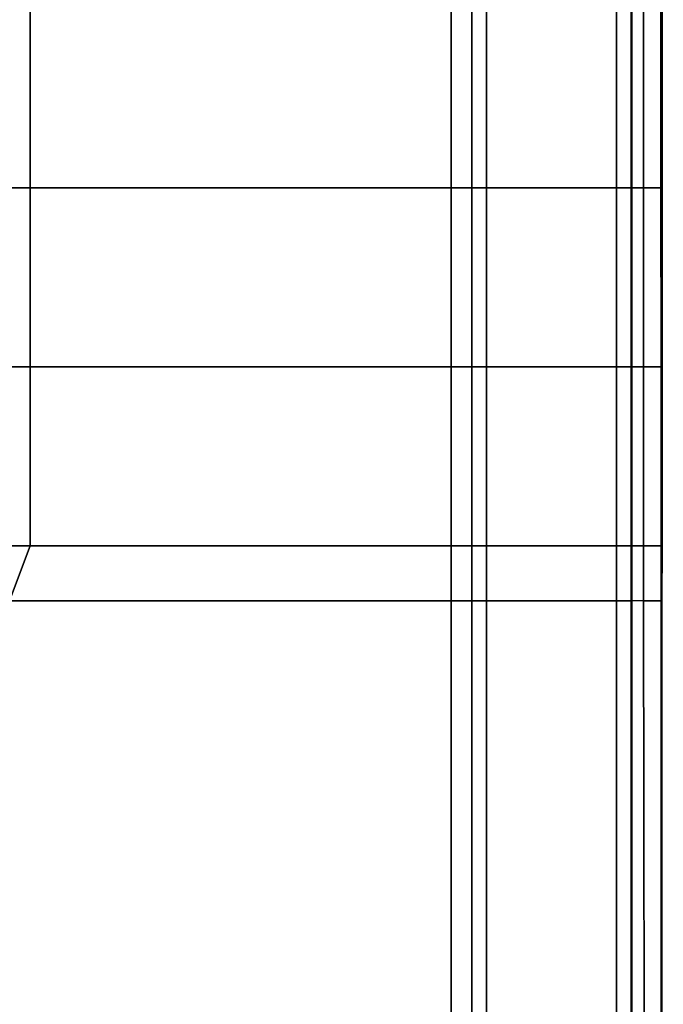
# Model space of a CAD drawing. Extents: x 0 to 0.919, y -0.919 to 0.
# Drawn here: x 0.911 to 0.919, y -0.799 to -0.787 of the extents above; entities that cross this region are included whole.
import ezdxf

# ---------------------------------------------------------------- set-up
doc = ezdxf.new("R2010")
doc.units = 0
doc.layers.add('L3_HANDLE', color=7, linetype='CONTINUOUS')

msp = doc.modelspace()

# ---------------------------------------------------------------- linework, layer by layer
at = {"layer": 'L3_HANDLE', "color": 8}
for points, invisible_edges in [([(0.910827, -0.789039, 1.017428), (0.91057, -0.698982, 1.017434), (0.91057, -0.789039, 1.017436), (0.910827, -0.789039, 1.017428)], 9), ([(0.91057, -0.698982, 1.017434), (0.910827, -0.789039, 1.017428), (0.910827, -0.698984, 1.017424), (0.91057, -0.698982, 1.017434)], 9), ([(0.91057, -0.698982, 0.982566), (0.910827, -0.789039, 0.982572), (0.91057, -0.789039, 0.982564), (0.91057, -0.698982, 0.982566)], 9), ([(0.910827, -0.789039, 0.982572), (0.91057, -0.698982, 0.982566), (0.910827, -0.698984, 0.982576), (0.910827, -0.789039, 0.982572)], 9), ([(0.910827, -0.789039, 1.017428), (0.91607, -0.699561, 1.017248), (0.910827, -0.698984, 1.017424), (0.910827, -0.789039, 1.017428)], 9), ([(0.91607, -0.699561, 0.982752), (0.910827, -0.789039, 0.982572), (0.910827, -0.698984, 0.982576), (0.91607, -0.699561, 0.982752)], 9), ([(0.91607, -0.699561, 1.017248), (0.910827, -0.789039, 1.017428), (0.91607, -0.789039, 1.017248), (0.91607, -0.699561, 1.017248)], 9), ([(0.910827, -0.789039, 0.982572), (0.91607, -0.699561, 0.982752), (0.91607, -0.789039, 0.982752), (0.910827, -0.789039, 0.982572)], 9), ([(0.916327, -0.789039, 1.017239), (0.91607, -0.699561, 1.017248), (0.91607, -0.789039, 1.017248), (0.916327, -0.789039, 1.017239)], 9), ([(0.91607, -0.699561, 1.017248), (0.916327, -0.789039, 1.017239), (0.916327, -0.699568, 1.017239), (0.91607, -0.699561, 1.017248)], 9), ([(0.91607, -0.699561, 0.982752), (0.916327, -0.789039, 0.982761), (0.91607, -0.789039, 0.982752), (0.91607, -0.699561, 0.982752)], 9), ([(0.916327, -0.789039, 0.982761), (0.91607, -0.699561, 0.982752), (0.916327, -0.699568, 0.982761), (0.916327, -0.789039, 0.982761)], 9), ([(0.916511, -0.789039, 1.017064), (0.916327, -0.699568, 1.017239), (0.916327, -0.789039, 1.017239), (0.916511, -0.789039, 1.017064)], 9), ([(0.916327, -0.699568, 1.017239), (0.916511, -0.789039, 1.017064), (0.916511, -0.699584, 1.017064), (0.916327, -0.699568, 1.017239)], 9), ([(0.916327, -0.699568, 0.982761), (0.916511, -0.789039, 0.982936), (0.916327, -0.789039, 0.982761), (0.916327, -0.699568, 0.982761)], 9), ([(0.916511, -0.789039, 0.982936), (0.916327, -0.699568, 0.982761), (0.916511, -0.699584, 0.982936), (0.916511, -0.789039, 0.982936)], 9), ([(0.916511, -0.699584, 1.017064), (0.918128, -0.789039, 1.015518), (0.918128, -0.699555, 1.015518), (0.916511, -0.699584, 1.017064)], 9), ([(0.918128, -0.789039, 0.984482), (0.916511, -0.699584, 0.982936), (0.918128, -0.699555, 0.984482), (0.918128, -0.789039, 0.984482)], 9), ([(0.918128, -0.789039, 1.015518), (0.916511, -0.699584, 1.017064), (0.916511, -0.789039, 1.017064), (0.918128, -0.789039, 1.015518)], 9), ([(0.916511, -0.699584, 0.982936), (0.918128, -0.789039, 0.984482), (0.916511, -0.789039, 0.982936), (0.916511, -0.699584, 0.982936)], 9), ([(0.918312, -0.789039, 1.015342), (0.918128, -0.699555, 1.015518), (0.918128, -0.789039, 1.015518), (0.918312, -0.789039, 1.015342)], 9), ([(0.918128, -0.699555, 1.015518), (0.918312, -0.789039, 1.015342), (0.918312, -0.699568, 1.015342), (0.918128, -0.699555, 1.015518)], 9), ([(0.918128, -0.699555, 0.984482), (0.918312, -0.789039, 0.984658), (0.918128, -0.789039, 0.984482), (0.918128, -0.699555, 0.984482)], 9), ([(0.918312, -0.789039, 0.984658), (0.918128, -0.699555, 0.984482), (0.918312, -0.699568, 0.984658), (0.918312, -0.789039, 0.984658)], 9), ([(0.918321, -0.789039, 1.015093), (0.918312, -0.699568, 1.015342), (0.918312, -0.789039, 1.015342), (0.918321, -0.789039, 1.015093)], 9), ([(0.918312, -0.699568, 1.015342), (0.918321, -0.789039, 1.015093), (0.918321, -0.699585, 1.015092), (0.918312, -0.699568, 1.015342)], 9), ([(0.918321, -0.699585, 0.984908), (0.918312, -0.789039, 0.984658), (0.918312, -0.699568, 0.984658), (0.918321, -0.699585, 0.984908)], 9), ([(0.918312, -0.789039, 0.984658), (0.918321, -0.699585, 0.984908), (0.918321, -0.789039, 0.984908), (0.918312, -0.789039, 0.984658)], 9), ([(0.918321, -0.699585, 1.015092), (0.918466, -0.789039, 1.011325), (0.918457, -0.699567, 1.011324), (0.918321, -0.699585, 1.015092)], 9), ([(0.918321, -0.789039, 0.984908), (0.918457, -0.699567, 0.988676), (0.918466, -0.789039, 0.988675), (0.918321, -0.789039, 0.984908)], 9), ([(0.918457, -0.699567, 0.988676), (0.918321, -0.789039, 0.984908), (0.918321, -0.699585, 0.984908), (0.918457, -0.699567, 0.988676)], 9), ([(0.918466, -0.789039, 1.011325), (0.918321, -0.699585, 1.015092), (0.918321, -0.789039, 1.015093), (0.918466, -0.789039, 1.011325)], 9), ([(0.918466, -0.789039, 1.011325), (0.918661, -0.699567, 1.005664), (0.918457, -0.699567, 1.011324), (0.918466, -0.789039, 1.011325)], 9), ([(0.918661, -0.699567, 0.994336), (0.918466, -0.789039, 0.988675), (0.918457, -0.699567, 0.988676), (0.918661, -0.699567, 0.994336)], 9), ([(0.918661, -0.699567, 1.005664), (0.918466, -0.789039, 1.011325), (0.918683, -0.789039, 1.005664), (0.918661, -0.699567, 1.005664)], 9), ([(0.918466, -0.789039, 0.988675), (0.918661, -0.699567, 0.994336), (0.918683, -0.789039, 0.994336), (0.918466, -0.789039, 0.988675)], 9), ([(0.918661, -0.699567, 1.005664), (0.918683, -0.789039, 1.005664), (0.918696, -0.789039, 1), (0.918661, -0.699567, 1.005664)], 8), ([(0.918661, -0.699567, 1.005664), (0.918696, -0.789039, 1), (0.918712, -0.699568, 1), (0.918661, -0.699567, 1.005664)], 8), ([(0.918661, -0.699567, 0.994336), (0.918696, -0.789039, 1), (0.918683, -0.789039, 0.994336), (0.918661, -0.699567, 0.994336)], 8), ([(0.918661, -0.699567, 0.994336), (0.918712, -0.699568, 1), (0.918696, -0.789039, 1), (0.918661, -0.699567, 0.994336)], 8), ([(0.910827, -0.791267, 1.017429), (0.91057, -0.789039, 1.017436), (0.91057, -0.791267, 1.017438), (0.910827, -0.791267, 1.017429)], 9), ([(0.91057, -0.789039, 1.017436), (0.910827, -0.791267, 1.017429), (0.910827, -0.789039, 1.017428), (0.91057, -0.789039, 1.017436)], 9), ([(0.91057, -0.789039, 0.982564), (0.910827, -0.791267, 0.982571), (0.91057, -0.791267, 0.982562), (0.91057, -0.789039, 0.982564)], 9), ([(0.910827, -0.791267, 0.982571), (0.91057, -0.789039, 0.982564), (0.910827, -0.789039, 0.982572), (0.910827, -0.791267, 0.982571)], 9), ([(0.91607, -0.791267, 1.017248), (0.910827, -0.789039, 1.017428), (0.910827, -0.791267, 1.017429), (0.91607, -0.791267, 1.017248)], 9), ([(0.910827, -0.789039, 1.017428), (0.91607, -0.791267, 1.017248), (0.91607, -0.789039, 1.017248), (0.910827, -0.789039, 1.017428)], 9), ([(0.910827, -0.789039, 0.982572), (0.91607, -0.791267, 0.982752), (0.910827, -0.791267, 0.982571), (0.910827, -0.789039, 0.982572)], 9), ([(0.91607, -0.791267, 0.982752), (0.910827, -0.789039, 0.982572), (0.91607, -0.789039, 0.982752), (0.91607, -0.791267, 0.982752)], 9), ([(0.916327, -0.791267, 1.017239), (0.91607, -0.789039, 1.017248), (0.91607, -0.791267, 1.017248), (0.916327, -0.791267, 1.017239)], 9), ([(0.91607, -0.789039, 1.017248), (0.916327, -0.791267, 1.017239), (0.916327, -0.789039, 1.017239), (0.91607, -0.789039, 1.017248)], 9), ([(0.91607, -0.789039, 0.982752), (0.916327, -0.791267, 0.982761), (0.91607, -0.791267, 0.982752), (0.91607, -0.789039, 0.982752)], 9), ([(0.916327, -0.791267, 0.982761), (0.91607, -0.789039, 0.982752), (0.916327, -0.789039, 0.982761), (0.916327, -0.791267, 0.982761)], 9), ([(0.916511, -0.791267, 1.017064), (0.916327, -0.789039, 1.017239), (0.916327, -0.791267, 1.017239), (0.916511, -0.791267, 1.017064)], 9), ([(0.916327, -0.789039, 1.017239), (0.916511, -0.791267, 1.017064), (0.916511, -0.789039, 1.017064), (0.916327, -0.789039, 1.017239)], 9), ([(0.916327, -0.789039, 0.982761), (0.916511, -0.791267, 0.982936), (0.916327, -0.791267, 0.982761), (0.916327, -0.789039, 0.982761)], 9), ([(0.916511, -0.791267, 0.982936), (0.916327, -0.789039, 0.982761), (0.916511, -0.789039, 0.982936), (0.916511, -0.791267, 0.982936)], 9), ([(0.918128, -0.791267, 1.015518), (0.916511, -0.789039, 1.017064), (0.916511, -0.791267, 1.017064), (0.918128, -0.791267, 1.015518)], 9), ([(0.916511, -0.789039, 1.017064), (0.918128, -0.791267, 1.015518), (0.918128, -0.789039, 1.015518), (0.916511, -0.789039, 1.017064)], 9), ([(0.916511, -0.789039, 0.982936), (0.918128, -0.791267, 0.984482), (0.916511, -0.791267, 0.982936), (0.916511, -0.789039, 0.982936)], 9), ([(0.918128, -0.791267, 0.984482), (0.916511, -0.789039, 0.982936), (0.918128, -0.789039, 0.984482), (0.918128, -0.791267, 0.984482)], 9), ([(0.918312, -0.791267, 1.015342), (0.918128, -0.789039, 1.015518), (0.918128, -0.791267, 1.015518), (0.918312, -0.791267, 1.015342)], 9), ([(0.918128, -0.789039, 1.015518), (0.918312, -0.791267, 1.015342), (0.918312, -0.789039, 1.015342), (0.918128, -0.789039, 1.015518)], 9), ([(0.918128, -0.789039, 0.984482), (0.918312, -0.791267, 0.984658), (0.918128, -0.791267, 0.984482), (0.918128, -0.789039, 0.984482)], 9), ([(0.918312, -0.791267, 0.984658), (0.918128, -0.789039, 0.984482), (0.918312, -0.789039, 0.984658), (0.918312, -0.791267, 0.984658)], 9), ([(0.918321, -0.791267, 1.015093), (0.918312, -0.789039, 1.015342), (0.918312, -0.791267, 1.015342), (0.918321, -0.791267, 1.015093)], 9), ([(0.918312, -0.789039, 1.015342), (0.918321, -0.791267, 1.015093), (0.918321, -0.789039, 1.015093), (0.918312, -0.789039, 1.015342)], 9), ([(0.918312, -0.791267, 0.984658), (0.918321, -0.789039, 0.984908), (0.918321, -0.791267, 0.984907), (0.918312, -0.791267, 0.984658)], 9), ([(0.918321, -0.789039, 0.984908), (0.918312, -0.791267, 0.984658), (0.918312, -0.789039, 0.984658), (0.918321, -0.789039, 0.984908)], 9), ([(0.918466, -0.789039, 1.011325), (0.918321, -0.791267, 1.015093), (0.918466, -0.791267, 1.011325), (0.918466, -0.789039, 1.011325)], 9), ([(0.918321, -0.791267, 1.015093), (0.918466, -0.789039, 1.011325), (0.918321, -0.789039, 1.015093), (0.918321, -0.791267, 1.015093)], 9), ([(0.918321, -0.791267, 0.984907), (0.918466, -0.789039, 0.988675), (0.918466, -0.791267, 0.988675), (0.918321, -0.791267, 0.984907)], 9), ([(0.918466, -0.789039, 0.988675), (0.918321, -0.791267, 0.984907), (0.918321, -0.789039, 0.984908), (0.918466, -0.789039, 0.988675)], 9), ([(0.918683, -0.789039, 1.005664), (0.918466, -0.791267, 1.011325), (0.918684, -0.791267, 1.005664), (0.918683, -0.789039, 1.005664)], 9), ([(0.918466, -0.791267, 1.011325), (0.918683, -0.789039, 1.005664), (0.918466, -0.789039, 1.011325), (0.918466, -0.791267, 1.011325)], 9), ([(0.918466, -0.791267, 0.988675), (0.918683, -0.789039, 0.994336), (0.918684, -0.791267, 0.994336), (0.918466, -0.791267, 0.988675)], 9), ([(0.918683, -0.789039, 0.994336), (0.918466, -0.791267, 0.988675), (0.918466, -0.789039, 0.988675), (0.918683, -0.789039, 0.994336)], 9), ([(0.918696, -0.791267, 1), (0.918683, -0.789039, 1.005664), (0.918684, -0.791267, 1.005664), (0.918696, -0.791267, 1)], 9), ([(0.918683, -0.789039, 1.005664), (0.918696, -0.791267, 1), (0.918696, -0.789039, 1), (0.918683, -0.789039, 1.005664)], 9), ([(0.918696, -0.789039, 1), (0.918684, -0.791267, 0.994336), (0.918683, -0.789039, 0.994336), (0.918696, -0.789039, 1)], 9), ([(0.918684, -0.791267, 0.994336), (0.918696, -0.789039, 1), (0.918696, -0.791267, 1), (0.918684, -0.791267, 0.994336)], 9), ([(0.910827, -0.793494, 1.01743), (0.91057, -0.791267, 1.017438), (0.91057, -0.793494, 1.017439), (0.910827, -0.793494, 1.01743)], 9), ([(0.91057, -0.791267, 1.017438), (0.910827, -0.793494, 1.01743), (0.910827, -0.791267, 1.017429), (0.91057, -0.791267, 1.017438)], 9), ([(0.91057, -0.791267, 0.982562), (0.910827, -0.793494, 0.98257), (0.91057, -0.793494, 0.982561), (0.91057, -0.791267, 0.982562)], 9), ([(0.910827, -0.793494, 0.98257), (0.91057, -0.791267, 0.982562), (0.910827, -0.791267, 0.982571), (0.910827, -0.793494, 0.98257)], 9), ([(0.91607, -0.793494, 1.017248), (0.910827, -0.791267, 1.017429), (0.910827, -0.793494, 1.01743), (0.91607, -0.793494, 1.017248)], 9), ([(0.910827, -0.791267, 1.017429), (0.91607, -0.793494, 1.017248), (0.91607, -0.791267, 1.017248), (0.910827, -0.791267, 1.017429)], 9), ([(0.910827, -0.791267, 0.982571), (0.91607, -0.793494, 0.982752), (0.910827, -0.793494, 0.98257), (0.910827, -0.791267, 0.982571)], 9), ([(0.91607, -0.793494, 0.982752), (0.910827, -0.791267, 0.982571), (0.91607, -0.791267, 0.982752), (0.91607, -0.793494, 0.982752)], 9), ([(0.91607, -0.793494, 1.017248), (0.916327, -0.791267, 1.017239), (0.91607, -0.791267, 1.017248), (0.91607, -0.793494, 1.017248)], 9), ([(0.916327, -0.791267, 1.017239), (0.91607, -0.793494, 1.017248), (0.916327, -0.793494, 1.017239), (0.916327, -0.791267, 1.017239)], 9), ([(0.916327, -0.791267, 0.982761), (0.91607, -0.793494, 0.982752), (0.91607, -0.791267, 0.982752), (0.916327, -0.791267, 0.982761)], 9), ([(0.91607, -0.793494, 0.982752), (0.916327, -0.791267, 0.982761), (0.916327, -0.793494, 0.982761), (0.91607, -0.793494, 0.982752)], 9), ([(0.916511, -0.793494, 1.017064), (0.916327, -0.791267, 1.017239), (0.916327, -0.793494, 1.017239), (0.916511, -0.793494, 1.017064)], 9), ([(0.916327, -0.791267, 1.017239), (0.916511, -0.793494, 1.017064), (0.916511, -0.791267, 1.017064), (0.916327, -0.791267, 1.017239)], 9), ([(0.916327, -0.791267, 0.982761), (0.916511, -0.793494, 0.982936), (0.916327, -0.793494, 0.982761), (0.916327, -0.791267, 0.982761)], 9), ([(0.916511, -0.793494, 0.982936), (0.916327, -0.791267, 0.982761), (0.916511, -0.791267, 0.982936), (0.916511, -0.793494, 0.982936)], 9), ([(0.918128, -0.793494, 1.015518), (0.916511, -0.791267, 1.017064), (0.916511, -0.793494, 1.017064), (0.918128, -0.793494, 1.015518)], 9), ([(0.916511, -0.791267, 1.017064), (0.918128, -0.793494, 1.015518), (0.918128, -0.791267, 1.015518), (0.916511, -0.791267, 1.017064)], 9), ([(0.916511, -0.791267, 0.982936), (0.918128, -0.793494, 0.984482), (0.916511, -0.793494, 0.982936), (0.916511, -0.791267, 0.982936)], 9), ([(0.918128, -0.793494, 0.984482), (0.916511, -0.791267, 0.982936), (0.918128, -0.791267, 0.984482), (0.918128, -0.793494, 0.984482)], 9), ([(0.918312, -0.793494, 1.015342), (0.918128, -0.791267, 1.015518), (0.918128, -0.793494, 1.015518), (0.918312, -0.793494, 1.015342)], 9), ([(0.918128, -0.791267, 1.015518), (0.918312, -0.793494, 1.015342), (0.918312, -0.791267, 1.015342), (0.918128, -0.791267, 1.015518)], 9), ([(0.918128, -0.791267, 0.984482), (0.918312, -0.793494, 0.984658), (0.918128, -0.793494, 0.984482), (0.918128, -0.791267, 0.984482)], 9), ([(0.918312, -0.793494, 0.984658), (0.918128, -0.791267, 0.984482), (0.918312, -0.791267, 0.984658), (0.918312, -0.793494, 0.984658)], 9), ([(0.918322, -0.793494, 1.015093), (0.918312, -0.791267, 1.015342), (0.918312, -0.793494, 1.015342), (0.918322, -0.793494, 1.015093)], 9), ([(0.918312, -0.791267, 1.015342), (0.918322, -0.793494, 1.015093), (0.918321, -0.791267, 1.015093), (0.918312, -0.791267, 1.015342)], 9), ([(0.918312, -0.793494, 0.984658), (0.918321, -0.791267, 0.984907), (0.918322, -0.793494, 0.984907), (0.918312, -0.793494, 0.984658)], 9), ([(0.918321, -0.791267, 0.984907), (0.918312, -0.793494, 0.984658), (0.918312, -0.791267, 0.984658), (0.918321, -0.791267, 0.984907)], 9), ([(0.918466, -0.793494, 1.011325), (0.918321, -0.791267, 1.015093), (0.918322, -0.793494, 1.015093), (0.918466, -0.793494, 1.011325)], 9), ([(0.918321, -0.791267, 1.015093), (0.918466, -0.793494, 1.011325), (0.918466, -0.791267, 1.011325), (0.918321, -0.791267, 1.015093)], 9), ([(0.918321, -0.791267, 0.984907), (0.918466, -0.793494, 0.988675), (0.918322, -0.793494, 0.984907), (0.918321, -0.791267, 0.984907)], 9), ([(0.918466, -0.793494, 0.988675), (0.918321, -0.791267, 0.984907), (0.918466, -0.791267, 0.988675), (0.918466, -0.793494, 0.988675)], 9), ([(0.918684, -0.793494, 1.005664), (0.918466, -0.791267, 1.011325), (0.918466, -0.793494, 1.011325), (0.918684, -0.793494, 1.005664)], 9), ([(0.918466, -0.791267, 1.011325), (0.918684, -0.793494, 1.005664), (0.918684, -0.791267, 1.005664), (0.918466, -0.791267, 1.011325)], 9), ([(0.918466, -0.791267, 0.988675), (0.918684, -0.793494, 0.994336), (0.918466, -0.793494, 0.988675), (0.918466, -0.791267, 0.988675)], 9), ([(0.918684, -0.793494, 0.994336), (0.918466, -0.791267, 0.988675), (0.918684, -0.791267, 0.994336), (0.918684, -0.793494, 0.994336)], 9), ([(0.918696, -0.793494, 1), (0.918684, -0.791267, 1.005664), (0.918684, -0.793494, 1.005664), (0.918696, -0.793494, 1)], 9), ([(0.918684, -0.791267, 1.005664), (0.918696, -0.793494, 1), (0.918696, -0.791267, 1), (0.918684, -0.791267, 1.005664)], 9), ([(0.918684, -0.791267, 0.994336), (0.918696, -0.793494, 1), (0.918684, -0.793494, 0.994336), (0.918684, -0.791267, 0.994336)], 9), ([(0.918696, -0.793494, 1), (0.918684, -0.791267, 0.994336), (0.918696, -0.791267, 1), (0.918696, -0.793494, 1)], 9), ([(0.910827, -0.793494, 1.01743), (0.91057, -0.793494, 1.017439), (0.91057, -0.794179, 1.017439), (0.910827, -0.793494, 1.01743)], 8), ([(0.91607, -0.794179, 1.017248), (0.910827, -0.793494, 1.01743), (0.91057, -0.794179, 1.017439), (0.91607, -0.794179, 1.017248)], 9), ([(0.910827, -0.793494, 0.98257), (0.91057, -0.794179, 0.982561), (0.91057, -0.793494, 0.982561), (0.910827, -0.793494, 0.98257)], 8), ([(0.910827, -0.793494, 0.98257), (0.91607, -0.794179, 0.982752), (0.91057, -0.794179, 0.982561), (0.910827, -0.793494, 0.98257)], 9), ([(0.910827, -0.793494, 1.01743), (0.91607, -0.794179, 1.017248), (0.91607, -0.793494, 1.017248), (0.910827, -0.793494, 1.01743)], 9), ([(0.91607, -0.794179, 0.982752), (0.910827, -0.793494, 0.98257), (0.91607, -0.793494, 0.982752), (0.91607, -0.794179, 0.982752)], 9), ([(0.916327, -0.794179, 1.017239), (0.91607, -0.793494, 1.017248), (0.91607, -0.794179, 1.017248), (0.916327, -0.794179, 1.017239)], 9), ([(0.91607, -0.793494, 1.017248), (0.916327, -0.794179, 1.017239), (0.916327, -0.793494, 1.017239), (0.91607, -0.793494, 1.017248)], 9), ([(0.91607, -0.793494, 0.982752), (0.916327, -0.794179, 0.982761), (0.91607, -0.794179, 0.982752), (0.91607, -0.793494, 0.982752)], 9), ([(0.916327, -0.794179, 0.982761), (0.91607, -0.793494, 0.982752), (0.916327, -0.793494, 0.982761), (0.916327, -0.794179, 0.982761)], 9), ([(0.916511, -0.794179, 1.017064), (0.916327, -0.793494, 1.017239), (0.916327, -0.794179, 1.017239), (0.916511, -0.794179, 1.017064)], 9), ([(0.916327, -0.793494, 1.017239), (0.916511, -0.794179, 1.017064), (0.916511, -0.793494, 1.017064), (0.916327, -0.793494, 1.017239)], 9), ([(0.916327, -0.793494, 0.982761), (0.916511, -0.794179, 0.982936), (0.916327, -0.794179, 0.982761), (0.916327, -0.793494, 0.982761)], 9), ([(0.916511, -0.794179, 0.982936), (0.916327, -0.793494, 0.982761), (0.916511, -0.793494, 0.982936), (0.916511, -0.794179, 0.982936)], 9), ([(0.916511, -0.794179, 1.017064), (0.918128, -0.793494, 1.015518), (0.916511, -0.793494, 1.017064), (0.916511, -0.794179, 1.017064)], 9), ([(0.918128, -0.793494, 1.015518), (0.916511, -0.794179, 1.017064), (0.918128, -0.79418, 1.015518), (0.918128, -0.793494, 1.015518)], 9), ([(0.918128, -0.793494, 0.984482), (0.916511, -0.794179, 0.982936), (0.916511, -0.793494, 0.982936), (0.918128, -0.793494, 0.984482)], 9), ([(0.916511, -0.794179, 0.982936), (0.918128, -0.793494, 0.984482), (0.918128, -0.79418, 0.984482), (0.916511, -0.794179, 0.982936)], 9), ([(0.918312, -0.794179, 1.015342), (0.918128, -0.793494, 1.015518), (0.918128, -0.79418, 1.015518), (0.918312, -0.794179, 1.015342)], 9), ([(0.918128, -0.793494, 1.015518), (0.918312, -0.794179, 1.015342), (0.918312, -0.793494, 1.015342), (0.918128, -0.793494, 1.015518)], 9), ([(0.918128, -0.793494, 0.984482), (0.918312, -0.794179, 0.984658), (0.918128, -0.79418, 0.984482), (0.918128, -0.793494, 0.984482)], 9), ([(0.918312, -0.794179, 0.984658), (0.918128, -0.793494, 0.984482), (0.918312, -0.793494, 0.984658), (0.918312, -0.794179, 0.984658)], 9), ([(0.918322, -0.794178, 1.015093), (0.918312, -0.793494, 1.015342), (0.918312, -0.794179, 1.015342), (0.918322, -0.794178, 1.015093)], 9), ([(0.918312, -0.793494, 1.015342), (0.918322, -0.794178, 1.015093), (0.918322, -0.793494, 1.015093), (0.918312, -0.793494, 1.015342)], 9), ([(0.918312, -0.793494, 0.984658), (0.918322, -0.794178, 0.984907), (0.918312, -0.794179, 0.984658), (0.918312, -0.793494, 0.984658)], 9), ([(0.918322, -0.794178, 0.984907), (0.918312, -0.793494, 0.984658), (0.918322, -0.793494, 0.984907), (0.918322, -0.794178, 0.984907)], 9), ([(0.918466, -0.793494, 1.011325), (0.918322, -0.794178, 1.015093), (0.918467, -0.79418, 1.011325), (0.918466, -0.793494, 1.011325)], 9), ([(0.918322, -0.794178, 1.015093), (0.918466, -0.793494, 1.011325), (0.918322, -0.793494, 1.015093), (0.918322, -0.794178, 1.015093)], 9), ([(0.918322, -0.794178, 0.984907), (0.918466, -0.793494, 0.988675), (0.918467, -0.79418, 0.988675), (0.918322, -0.794178, 0.984907)], 9), ([(0.918466, -0.793494, 0.988675), (0.918322, -0.794178, 0.984907), (0.918322, -0.793494, 0.984907), (0.918466, -0.793494, 0.988675)], 9), ([(0.918467, -0.79418, 1.011325), (0.918684, -0.793494, 1.005664), (0.918466, -0.793494, 1.011325), (0.918467, -0.79418, 1.011325)], 9), ([(0.918684, -0.793494, 0.994336), (0.918467, -0.79418, 0.988675), (0.918466, -0.793494, 0.988675), (0.918684, -0.793494, 0.994336)], 9), ([(0.918684, -0.793494, 1.005664), (0.918467, -0.79418, 1.011325), (0.918684, -0.794181, 1.005664), (0.918684, -0.793494, 1.005664)], 9), ([(0.918467, -0.79418, 0.988675), (0.918684, -0.793494, 0.994336), (0.918684, -0.794181, 0.994336), (0.918467, -0.79418, 0.988675)], 9), ([(0.918695, -0.794179, 1), (0.918684, -0.793494, 1.005664), (0.918684, -0.794181, 1.005664), (0.918695, -0.794179, 1)], 9), ([(0.918684, -0.793494, 1.005664), (0.918695, -0.794179, 1), (0.918696, -0.793494, 1), (0.918684, -0.793494, 1.005664)], 9), ([(0.918684, -0.793494, 0.994336), (0.918695, -0.794179, 1), (0.918684, -0.794181, 0.994336), (0.918684, -0.793494, 0.994336)], 9), ([(0.918695, -0.794179, 1), (0.918684, -0.793494, 0.994336), (0.918696, -0.793494, 1), (0.918695, -0.794179, 1)], 9), ([(0.91607, -0.816254, 1.017248), (0.91057, -0.794179, 1.017439), (0.91057, -0.816252, 1.01744), (0.91607, -0.816254, 1.017248)], 9), ([(0.91057, -0.794179, 1.017439), (0.91607, -0.816254, 1.017248), (0.91607, -0.794179, 1.017248), (0.91057, -0.794179, 1.017439)], 9), ([(0.91057, -0.794179, 0.982561), (0.91607, -0.816254, 0.982752), (0.91057, -0.816252, 0.98256), (0.91057, -0.794179, 0.982561)], 9), ([(0.91607, -0.816254, 0.982752), (0.91057, -0.794179, 0.982561), (0.91607, -0.794179, 0.982752), (0.91607, -0.816254, 0.982752)], 9), ([(0.916327, -0.816252, 1.017239), (0.91607, -0.794179, 1.017248), (0.91607, -0.816254, 1.017248), (0.916327, -0.816252, 1.017239)], 9), ([(0.91607, -0.794179, 1.017248), (0.916327, -0.816252, 1.017239), (0.916327, -0.794179, 1.017239), (0.91607, -0.794179, 1.017248)], 9), ([(0.91607, -0.794179, 0.982752), (0.916327, -0.816252, 0.982761), (0.91607, -0.816254, 0.982752), (0.91607, -0.794179, 0.982752)], 9), ([(0.916327, -0.816252, 0.982761), (0.91607, -0.794179, 0.982752), (0.916327, -0.794179, 0.982761), (0.916327, -0.816252, 0.982761)], 9), ([(0.916512, -0.816239, 1.017064), (0.916327, -0.794179, 1.017239), (0.916327, -0.816252, 1.017239), (0.916512, -0.816239, 1.017064)], 9), ([(0.916327, -0.794179, 1.017239), (0.916512, -0.816239, 1.017064), (0.916511, -0.794179, 1.017064), (0.916327, -0.794179, 1.017239)], 9), ([(0.916327, -0.794179, 0.982761), (0.916512, -0.816239, 0.982936), (0.916327, -0.816252, 0.982761), (0.916327, -0.794179, 0.982761)], 9), ([(0.916512, -0.816239, 0.982936), (0.916327, -0.794179, 0.982761), (0.916511, -0.794179, 0.982936), (0.916512, -0.816239, 0.982936)], 9), ([(0.916512, -0.816239, 1.017064), (0.918128, -0.79418, 1.015518), (0.916511, -0.794179, 1.017064), (0.916512, -0.816239, 1.017064)], 9), ([(0.918128, -0.79418, 0.984482), (0.916512, -0.816239, 0.982936), (0.916511, -0.794179, 0.982936), (0.918128, -0.79418, 0.984482)], 9), ([(0.918128, -0.79418, 1.015518), (0.916512, -0.816239, 1.017064), (0.918128, -0.816264, 1.015517), (0.918128, -0.79418, 1.015518)], 9), ([(0.916512, -0.816239, 0.982936), (0.918128, -0.79418, 0.984482), (0.918128, -0.816264, 0.984483), (0.916512, -0.816239, 0.982936)], 9), ([(0.918128, -0.79418, 1.015518), (0.918312, -0.816252, 1.015342), (0.918312, -0.794179, 1.015342), (0.918128, -0.79418, 1.015518)], 9), ([(0.918312, -0.816252, 0.984658), (0.918128, -0.79418, 0.984482), (0.918312, -0.794179, 0.984658), (0.918312, -0.816252, 0.984658)], 9), ([(0.918312, -0.816252, 1.015342), (0.918128, -0.79418, 1.015518), (0.918128, -0.816264, 1.015517), (0.918312, -0.816252, 1.015342)], 9), ([(0.918128, -0.79418, 0.984482), (0.918312, -0.816252, 0.984658), (0.918128, -0.816264, 0.984483), (0.918128, -0.79418, 0.984482)], 9), ([(0.918312, -0.794179, 1.015342), (0.918322, -0.816235, 1.015093), (0.918322, -0.794178, 1.015093), (0.918312, -0.794179, 1.015342)], 9), ([(0.918322, -0.816235, 0.984907), (0.918312, -0.794179, 0.984658), (0.918322, -0.794178, 0.984907), (0.918322, -0.816235, 0.984907)], 9), ([(0.918322, -0.816235, 1.015093), (0.918312, -0.794179, 1.015342), (0.918312, -0.816252, 1.015342), (0.918322, -0.816235, 1.015093)], 9), ([(0.918312, -0.794179, 0.984658), (0.918322, -0.816235, 0.984907), (0.918312, -0.816252, 0.984658), (0.918312, -0.794179, 0.984658)], 9), ([(0.918322, -0.816235, 1.015093), (0.918467, -0.79418, 1.011325), (0.918322, -0.794178, 1.015093), (0.918322, -0.816235, 1.015093)], 9), ([(0.918467, -0.79418, 0.988675), (0.918322, -0.816235, 0.984907), (0.918322, -0.794178, 0.984907), (0.918467, -0.79418, 0.988675)], 9), ([(0.918467, -0.79418, 1.011325), (0.918322, -0.816235, 1.015093), (0.918487, -0.816268, 1.011326), (0.918467, -0.79418, 1.011325)], 9), ([(0.918322, -0.816235, 0.984907), (0.918467, -0.79418, 0.988675), (0.918487, -0.816268, 0.988674), (0.918322, -0.816235, 0.984907)], 9), ([(0.918487, -0.816268, 1.011326), (0.918684, -0.794181, 1.005664), (0.918467, -0.79418, 1.011325), (0.918487, -0.816268, 1.011326)], 9), ([(0.918684, -0.794181, 0.994336), (0.918487, -0.816268, 0.988674), (0.918467, -0.79418, 0.988675), (0.918684, -0.794181, 0.994336)], 9), ([(0.918684, -0.794181, 1.005664), (0.918487, -0.816268, 1.011326), (0.91869, -0.816282, 1.005664), (0.918684, -0.794181, 1.005664)], 9), ([(0.918487, -0.816268, 0.988674), (0.918684, -0.794181, 0.994336), (0.91869, -0.816282, 0.994336), (0.918487, -0.816268, 0.988674)], 9), ([(0.918684, -0.794181, 1.005664), (0.918692, -0.816252, 1), (0.918695, -0.794179, 1), (0.918684, -0.794181, 1.005664)], 9), ([(0.918692, -0.816252, 1), (0.918684, -0.794181, 0.994336), (0.918695, -0.794179, 1), (0.918692, -0.816252, 1)], 9), ([(0.918692, -0.816252, 1), (0.918684, -0.794181, 1.005664), (0.91869, -0.816282, 1.005664), (0.918692, -0.816252, 1)], 9), ([(0.918684, -0.794181, 0.994336), (0.918692, -0.816252, 1), (0.91869, -0.816282, 0.994336), (0.918684, -0.794181, 0.994336)], 9)]:
    msp.add_3dface(points, dxfattribs=dict(at, invisible_edges=invisible_edges))

doc.saveas('drawing.dxf')
